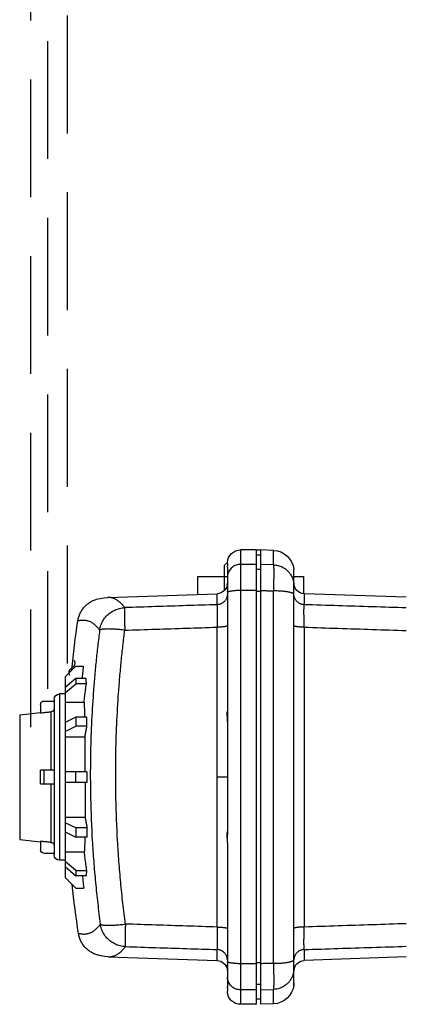
# Model space of a CAD drawing. Extents: x 110 to 262, y 79 to 198.
# Drawn here: x 130 to 133, y 164 to 172 of the extents above; entities that cross this region are included whole.
import ezdxf

# ---------------------------------------------------------------- set-up
doc = ezdxf.new("R2010")
doc.units = 0
doc.header["$MEASUREMENT"] = 0
doc.linetypes.add('DASHEDX2', pattern=[1.5, 1, -0.5])
doc.layers.get('0').update_dxf_attribs({"linetype": 'CONTINUOUS'})

# ---------------------------------------------------------------- blocks, each defined once
blk = doc.blocks.new('A$C26AB219A')
for p, q in [((1.562272905370641, 18.84039951964323), (1.541773361083138, 18.64435790134428)), ((1.562272905370641, 18.84039951964323), (2.744011331827188, 18.84039951964323)), ((2.744011331827188, 18.84039951964323), (2.764510875848039, 18.64435790134428)), ((1.465142135798914, 18.64399949788657), (1.545200851664106, 18.64399949788657)), ((2.088142120223928, 18.51399950113657), (2.088142120223928, 18.64399949788657)), ((2.218142116973922, 18.64399949788657), (2.088142120223928, 18.64399949788657)), ((2.218142116973922, 18.64399949788657), (2.218142116973922, 18.51399950113657)), ((2.761083385533723, 18.64399949788657), (2.841142101398916, 18.64399949788657)), ((1.433142136598917, 18.61199949868657), (1.433142136598917, 18.51399950113657)), ((2.088142120223928, 18.61199949868657), (2.218142116973922, 18.61199949868657)), ((2.873142100598912, 18.61199949868657), (2.873142100598912, 18.51399950113657)), ((1.365642138286418, 18.40899950376157), (1.365642138286418, 18.46399950238657)), ((1.365642138286418, 18.46399950238657), (2.940642098911411, 18.46399950238657)), ((1.415642137036428, 18.51399950113657), (2.890642100161415, 18.51399950113657)), ((2.088142120223928, 18.54087949246457), (1.53435748660187, 18.54087949246457)), ((2.771926750595981, 18.54087949246457), (2.218142116973922, 18.54087949246457)), ((2.940642098911411, 18.40899950376157), (2.940642098911411, 18.46399950238657)), ((1.203142142348916, 18.40899950376157), (1.103142144848931, 18.30899950626157)), ((1.203142142348916, 18.40899950376157), (3.103142094848934, 18.40899950376157)), ((1.218815467823759, 18.30899950626157), (1.305418006192021, 18.40899950376157)), ((1.35541800494201, 18.40899950376157), (1.268815466573756, 18.30899950626157)), ((1.443295213411773, 18.40899950376157), (1.443295213411773, 18.23145356633355)), ((1.584840862406459, 18.30899950626157), (1.634840861156455, 18.40899950376157)), ((1.721443399524716, 18.40899950376157), (1.67144340077472, 18.30899950626157)), ((1.772179329456328, 18.40899950376157), (1.772179329456328, 18.2233129502704)), ((2.103142119848933, 18.20440361554314), (2.103142119848933, 18.40899950376157)), ((2.203142117348918, 18.20419656274832), (2.203142117348918, 18.40899950376157)), ((2.534104907474841, 18.2217382164431), (2.534104907474841, 18.40899950376157)), ((2.634840836156457, 18.30899950626157), (2.58484083740646, 18.40899950376157)), ((2.671443375774722, 18.40899950376157), (2.721443374524718, 18.30899950626157)), ((2.862989023519404, 18.22852156694018), (2.862989023519404, 18.40899950376157)), ((3.037468770357421, 18.30899950626157), (2.950866232255812, 18.40899950376157)), ((3.00086623100583, 18.40899950376157), (3.087468769107417, 18.30899950626157)), ((3.00167023471905, 18.40807112005145), (3.00167023471905, 18.40899950376157)), ((3.203142092348912, 18.30899950626157), (3.103142094848934, 18.40899950376157)), ((1.103142144848931, 18.30899950626157), (1.103142144848931, 18.23854707575622)), ((1.218815467823759, 18.21188963482265), (1.218815467823759, 18.30899950626157)), ((1.218815467823759, 18.30899950626157), (1.268815466573756, 18.30899950626157)), ((1.268815466573756, 18.20878284130032), (1.268815466573756, 18.30899950626157)), ((1.584840862406459, 18.20369958729407), (1.584840862406459, 18.30899950626157)), ((1.584840862406459, 18.30899950626157), (1.67144340077472, 18.30899950626157)), ((1.67144340077472, 18.20375952809258), (1.67144340077472, 18.30899950626157)), ((2.203142117348918, 18.30899950626157), (2.103142119848933, 18.30899950626157)), ((2.634840836156457, 18.20176439454245), (2.634840836156457, 18.30899950626157)), ((2.634840836156457, 18.30899950626157), (2.721443374524718, 18.30899950626157)), ((2.721443374524718, 18.20134569588625), (2.721443374524718, 18.30899950626157)), ((3.037468770357421, 18.30899950626157), (3.037468770357421, 18.20512159472518)), ((3.037468770357421, 18.30899950626157), (3.087468769107417, 18.30899950626157)), ((3.087468769107417, 18.20802255331933), (3.087468769107417, 18.30899950626157)), ((3.203142092348912, 18.30899950626157), (3.203142092348912, 18.23421282733124)), ((0.4697534569502935, 18.11199244478675), (0.4612490302295882, 18.07798073763704)), ((3.845258166696027, 18.07180056445821), (3.836775687974736, 18.1057716446756)), ((0.4527394032423118, 18.00773584605983), (0.4165186644145109, 16.97050958985715)), ((0.4527394032423118, 18.00773584605983), (0.4527438059088809, 18.00786050525671)), ((0.4527483405754396, 18.0079917775201), (0.4527438059088809, 18.00786050525671)), ((0.455063306117566, 18.03921195567293), (0.4527639341750529, 18.00795328365439)), ((0.4612490302295882, 18.07798073763704), (0.455063306117566, 18.03921195567293)), ((3.851440943608125, 18.03300759956137), (3.845258166696027, 18.07180056445821)), ((3.85373553288408, 18.00178438567528), (3.851440943608125, 18.03300759956137)), ((3.853751957416996, 18.00180460380811), (3.85375674061688, 18.00166618941157)), ((3.85375674061688, 18.00166618941157), (3.853761210216781, 18.00153963661474)), ((3.853761210216781, 18.00153963661474), (3.88976557278334, 16.97050958985715)), ((0.253642166086415, 17.15299953516157), (0.253642166086415, 16.87399954213657)), ((0.4228913535885255, 17.15299953516157), (0.253642166086415, 17.15299953516157)), ((0.5205656954133246, 16.97050958985715), (0.4165186644145109, 16.97050958985715)), ((3.572689682043574, 16.97050958985715), (0.7335945548876026, 16.97050958985715)), ((2.153142118598922, 16.87399954213657), (2.153142118598922, 16.97050958985715)), ((3.88976557278334, 16.97050958985715), (3.785718541784505, 16.97050958985715)), ((0.1209145390046231, 16.87382491174094), (0.1500891686752439, 16.90299954141157)), ((0.1276393255031536, 16.87399954213657), (0.1568632973058897, 16.87399954213657)), ((0.1500891686752439, 16.90299954141157), (0.3868431899563873, 16.90299954141157)), ((0.1669871823861229, 16.87399954213657), (1.529861862980923, 16.87399954213657)), ((1.575116976516206, 16.87378976347514), (1.575116976516206, 16.87561098982962)), ((1.609019105268665, 16.87399954213657), (2.697265131662512, 16.87399954213657)), ((2.731167260414949, 16.87399954213657), (2.731167260414949, 16.87561113729628)), ((2.776422373950254, 16.87399954213657), (4.042744981758844, 16.87399954213657)), ((4.042744981758844, 16.87399954213657), (4.13929705454504, 16.87399954213657)), ((4.149420940958606, 16.87399954213657), (4.178644911694676, 16.87399954213657)), ((0.002148427040424394, 16.59899954901157), (0.002148427040424394, 16.74899954526157)), ((0.002148427040424394, 16.74899954526157), (4.304135809890752, 16.74899954526157)), ((0.1393801388096279, 16.59899954901157), (0.1393801388096279, 16.74899954526157)), ((0.38639825263418, 16.59899954901157), (0.38639825263418, 16.74899954526157)), ((3.919885984563663, 16.59899954901157), (3.919885984563663, 16.74899954526157)), ((4.166904098121549, 16.59899954901157), (4.166904098121549, 16.74899954526157)), ((4.304135809890752, 16.59899954901157), (4.304135809890752, 16.74899954526157)), ((4.304135550690759, 16.59899954901157), (0.002148686240417419, 16.59899954901157)), ((0.003642172336412841, 16.55899955001157), (0.003642172336412841, 16.59899954901157)), ((0.05214842579043477, 16.55899955001157), (0.05214842579043477, 16.59899954901157)), ((0.1890437853013793, 16.55899955001157), (0.1890437853013793, 16.59899954901157)), ((0.3948922134884896, 16.55899955001157), (0.3948922134884896, 16.59899954901157)), ((3.911392023442687, 16.55899955001157), (3.911392023442687, 16.59899954901157)), ((4.117240451629797, 16.55899955001157), (4.117240451629797, 16.59899954901157)), ((4.254135811140742, 16.55899955001157), (4.254135811140742, 16.59899954901157)), ((0.006408058933928373, 16.4370196535944), (0.002148427040424394, 16.55899955001157)), ((0.002148686507091213, 16.55899955001157), (4.304135550690759, 16.55899955001157)), ((0.143262665112573, 16.43702005732773), (0.139405804675647, 16.55899989081156)), ((4.166883126922073, 16.55899971187824), (4.163026280885155, 16.4370197239944)), ((4.299876178263901, 16.4370196535944), (4.304135809890752, 16.55899955001157)), ((0.1432530624461421, 16.4370196535944), (0.006408058933928373, 16.4370196535944)), ((3.916069062259083, 16.4370196535944), (0.3902151746720932, 16.4370196535944)), ((4.299876178263901, 16.4370196535944), (4.163031174751687, 16.4370196535944)), ((0.2413051250615084, 16.24399955788657), (0.2067567840585554, 16.24399955788657)), ((1.536955570536918, 16.24399955788657), (0.24580216174909, 16.24399955788657)), ((0.253642166086415, 16.24399955788657), (0.253642166086415, 16.15299956016157)), ((1.607248890646247, 16.24399955788657), (1.541842574948078, 16.24399955788657)), ((1.575142133048914, 16.24516606319074), (1.575142133048914, 16.24399955788657)), ((2.6953180797112, 16.24399955788657), (1.610966157219977, 16.24399955788657)), ((2.76444228464976, 16.24399955788657), (2.69903534628493, 16.24399955788657)), ((2.731142104148915, 16.24516524079077), (2.731142104148915, 16.24399955788657)), ((4.06048207544876, 16.24399955788657), (2.769328666394259, 16.24399955788657)), ((4.099527453139288, 16.24399955788657), (4.082575336229745, 16.24399955788657)), ((0.253642166086415, 16.15299956016157), (0.4158529606978121, 16.15299956016157)), ((0.450316813436217, 15.17963714742897), (0.4165186644145109, 16.14748950989932)), ((0.4165186644145109, 16.14748950989932), (0.5205656954133246, 16.14748950989932)), ((0.7335945548876026, 16.14748950989932), (3.572689682043574, 16.14748950989932)), ((3.785718541784505, 16.14748950989932), (3.88976557278334, 16.14748950989932)), ((3.855967423494945, 15.17963714742897), (3.88976557278334, 16.14748950989932))]:
    blk.add_line(p, q)
for centre, radius, start, end in [((1.465142135798914, 18.61199949868657), 0.0319999992, 90, 180), ((2.841142101398916, 18.61199949868657), 0.0319999992, 0, 90), ((1.415642137036428, 18.46399950238657), 0.04999999875, 90, 180), ((2.890642100161415, 18.46399950238657), 0.04999999875, 0, 90), ((1.165531506489174, 18.31915126814111), 0.053333332, 60.71925404710002, 150.7192540470999), ((2.132833707639975, 8.3967612351342), 9.99999975, 95.69437530319996, 98.38939918899996), ((1.07249324961515, 18.3713207993702), 0.053333332, 240.7192540471, 330.7192540471), ((2.132833707639975, 8.3967612351342), 9.99999975, 81.36801445379999, 84.0454640659), ((0.3165795839796459, 16.97399953963657), 0.0999999975, 281.0001105615001, 358.0003271643999), ((3.989704652951531, 16.97399953963657), 0.0999999975, 181.9996727846, 258.9998890007), ((0.127148423915429, 16.74899954526157), 0.124999996875, 93.32221943920001, 180), ((4.179135813015748, 16.74899954526157), 0.124999996875, 0, 86.67769338000002), ((0.2062862192703179, 16.44399955288657), 0.199999995, 182, 263.8594690528), ((4.099998017660859, 16.44399955288657), 0.199999995, 276.1405308339001, 358), ((0.3165795839796459, 16.14399956038657), 0.0999999975, 1.999672784500061, 89.99057483060004), ((3.989704652951531, 16.14399956038657), 0.0999999975, 90.00942516939996, 178.0003271645)]:
    blk.add_arc(centre, radius, start, end)
for points, start_tangent, end_tangent in [([(1.545200851664113, 18.64399949788657), (1.541586125087825, 18.60962581207925), (1.537971671311531, 18.57525247693858), (1.53435748660187, 18.54087949246457)], (-0.1045865513990323, -0.9945157883444876), (-0.1045662416967777, -0.9945179239699057)), ([(2.771926750595973, 18.54087949246457), (2.768312565619645, 18.57525247693858), (2.764698111843352, 18.60962581207925), (2.761083385533716, 18.64399949788657)], (-0.1045662416967777, 0.9945179239699057), (-0.1045865513990323, 0.9945157883444876)), ([(1.504363573485044, 18.51399950113657), (1.51297352180314, 18.51526993230481), (1.520802457074076, 18.51884053434888), (1.527347421710452, 18.52458622353857), (1.532027596526781, 18.53205695961847), (1.53435748660187, 18.54087949246457)], (0.9999999999999993, 3.63986088087727e-08), (0.1045703094518708, 0.9945174962669787)), ([(2.771926750595973, 18.54087949246457), (2.774249486537904, 18.53207335081806), (2.778921892021081, 18.52460378033813), (2.785466234790825, 18.51885060634863), (2.793301618594946, 18.51527255577141), (2.801920663446133, 18.51399950113657)], (0.1045703066858349, -0.9945174965578185), (0.9999999999999993, -3.639858451971231e-08)), ([(0.6727712468082032, 18.28959598754666), (0.6356077482706226, 18.28106238189334), (0.6000626459592482, 18.2669251267801), (0.5669622985200746, 18.24742764646754), (0.5371386144656825, 18.22297990761206), (0.5113152639112784, 18.19414938966616), (0.490210126038896, 18.16157894034708), (0.4743533901686376, 18.12613712416647), (0.4697553262835967, 18.11199196265343)], (-0.9889726047554313, -0.1480985720500288), (-0.2809290877328253, -0.9597285281086535)), ([(0.6737183054511817, 18.28947415048304), (0.6699437962122161, 18.2754662638999), (0.6673363170773925, 18.26136685705239), (0.6659812800446261, 18.24745118193361), (0.6658783027138426, 18.23371909427692), (0.6670270034851526, 18.22017044954897), (0.6694269994251343, 18.20680510321643), (0.673077908667203, 18.19362291127932), (0.677979348811327, 18.18062372893764), (0.6841309377241984, 18.16780741192471), (0.6916855002019915, 18.15493479464652)], (-0.2967300173167376, -0.9549614111696916), (0.5402571439938424, -0.8414999812023866)), ([(0.6727712446748697, 18.28959600247999), (0.6731253870660012, 18.28964889474534), (0.6734796134571397, 18.28970153394402), (0.6738339017149642, 18.28975391634271)], (0.9889712022251578, 0.1481079375635422), (0.9892904387838818, 0.1459603635607787)), ([(0.6738076873156089, 18.28976103207587), (0.6737183054511817, 18.28947415048304)], (-0.2981900979780786, -0.9545065036278296), (-0.2967295219479065, -0.9549615650928404)), ([(3.615748538833763, 18.14846476120827), (3.616020118026988, 18.14888702519772), (3.623422057575247, 18.16149802008244), (3.629573851821469, 18.17429728056246), (3.634475129832261, 18.18728492557111), (3.638125520674329, 18.20046107297503), (3.640524653681034, 18.21382584170758), (3.641672158185663, 18.22737935016874), (3.641567663254953, 18.24112171675851), (3.640210798222206, 18.25505306014357), (3.637601192154115, 18.26917349845722), (3.633825065581853, 18.2832047815731)], (0.5420311052005123, 0.8403584241233685), (-0.2963229963725048, 0.9550877874943332)), ([(3.633706556784809, 18.28348795969936), (3.63406089730929, 18.28343403543404), (3.634415175433766, 18.28337985436873), (3.634768017558279, 18.28332562743675)], (0.9886629189259518, -0.1501520320902007), (0.9883350152960133, -0.1522954284928784)), ([(3.633825065581853, 18.2832047815731), (3.633734165050789, 18.2834969655658)], (-0.2963229038762017, 0.9550878161919852), (-0.2978028566501749, 0.9546273925312406)), ([(3.836773912508129, 18.10577118547561), (3.832235976354902, 18.11976780512569), (3.816471090615686, 18.15512827010835), (3.795478383140512, 18.187648866362), (3.769783625116226, 18.21646045390838), (3.740100970924964, 18.24091967303023), (3.707151857882018, 18.26046066400837), (3.671766198499974, 18.27467585805299), (3.634769367158249, 18.28332541437009)], (-0.2804990660914006, 0.9598542982775313), (-0.9883217562478914, 0.1523814494191593)), ([(1.103142144848938, 18.23854707575622), (1.17025573837109, 18.24533755185312), (1.218811215290522, 18.2499624269375)], (0.9945715035024557, 0.1040553911186972), (0.9957250803976467, 0.09236646722214752)), ([(1.268815466573749, 18.20878284130032), (1.252155637923586, 18.20984536660709), (1.235488960206915, 18.21088096364787), (1.218815467823767, 18.21188963482265)], (-0.997917690345661, 0.06450025810166517), (-0.998226403113319, 0.05953190848146459)), ([(1.443295213411766, 18.23145356633355), (1.3850844543337, 18.22423931291391), (1.326924031254386, 18.21668230003617), (1.268815466573749, 18.20878284130032)], (-0.9927664697374354, -0.1200613866531194), (-0.9904838713196493, -0.1376288511019421)), ([(1.443295213411766, 18.23145356633355), (1.494939559053982, 18.22875479946769), (1.552079420558819, 18.22673659418481), (1.584839089073164, 18.22588507713943)], (0.9979876573353361, -0.06340848370942193), (0.99972866218769, -0.0232938189314625)), ([(1.671443400774727, 18.20375952809258), (1.642576448963062, 18.20381431075787), (1.613708873951403, 18.20381431075787), (1.584840862406459, 18.20369958729407)], (-0.9999931114673124, 0.003711740551723625), (-0.9999870152589753, -0.005096009561045561)), ([(1.772179329456328, 18.2233129502704), (1.738570038563218, 18.21690572536392), (1.704991363936024, 18.21038788259353), (1.671443400774727, 18.20375952809258)], (-0.9826210324184949, -0.1856230229492328), (-0.9807094850947498, -0.1954709846631742)), ([(1.772179329456328, 18.22329181267093), (1.851109383749737, 18.22286550681492), (1.933146481432139, 18.22252193935684), (2.017446502524642, 18.22226465722994), (2.103142119848933, 18.22209630950082)], (0.9999729369383898, -0.007356996045338548), (0.9999976884652034, -0.002150131216954262)), ([(2.103142119848933, 18.2044036230098), (2.136475622215578, 18.20444788887536), (2.169809083782248, 18.20437886861042), (2.203142117348925, 18.20419656274831)], (0.9999954261030893, 0.003024528541904186), (0.9999743528947611, -0.007161951738460564)), ([(2.203142117348925, 18.22191013697214), (2.288838255473188, 18.22172465271011), (2.373138424032355, 18.22163370871238), (2.45517532731477, 18.2216382460456), (2.534104907474848, 18.22173821377643)], (0.9999980252264858, -0.001987345749603144), (0.9999948012540867, 0.003224510009241566)), ([(2.534104907474848, 18.2217382164431), (2.567689263435234, 18.21519586834), (2.601267939662442, 18.20853792103978), (2.634840836156449, 18.20176439454245)], (0.9818673719933997, -0.1895691531203722), (0.9799158357209663, -0.1994115214908108)), ([(2.721443374524718, 18.20134569588625), (2.692575745646415, 18.20163981774556), (2.66370817063477, 18.20163981774556), (2.634840836156449, 18.20176439454245)], (-0.9999573155881243, 0.009239426486113542), (-0.9999999076326574, 0.000429807720760086)), ([(2.721444834524682, 18.22353648279815), (2.754207723038952, 18.22425287131357), (2.81134772587712, 18.22603556700233), (2.862989023519411, 18.22852156694018)], (0.9998162783299978, 0.0191679311964689), (0.9982390531883107, 0.05931941241874421)), ([(3.037468770357428, 18.20512159472518), (2.979361787543418, 18.21326420545495), (2.92120136393077, 18.22106430392661), (2.862989023519411, 18.22852156694018)], (-0.9899097209292699, 0.1416994862719516), (-0.992265259370199, 0.1241356316574401)), ([(3.087468769107424, 18.20802255331933), (3.070795305257597, 18.20708249627616), (3.054128627540926, 18.20611551070034), (3.037468770357428, 18.20512159472518)], (-0.9984622497698407, -0.05543587091900398), (-0.9981738104075496, -0.06040731922932401)), ([(3.087473213640642, 18.24611018810047), (3.136030451893369, 18.24128299728782), (3.203142092348919, 18.23421283026457)], (0.9953357915190013, -0.09647104291570198), (0.9941335080538342, -0.1081599193998288)), ([(0.6916855002019915, 18.15493479464652), (0.6917964772659033, 18.1547621397175)], (0.5402569181637243, -0.8415001261890784), (0.5411510701356652, -0.8409253946046725)), ([(0.6917964772659033, 18.1547621397175), (0.7100827738754063, 18.1304542075252), (0.7212311349300293, 18.11836790702736), (0.7336277335534405, 18.10646374972496), (0.7472721873456791, 18.09474159081802), (0.7545622402300793, 18.08894871576284), (0.7621765464397257, 18.08319211164009)], (0.5411514055471927, -0.8409251787610463), (0.8046469960946874, -0.593753494032495)), ([(0.7621866987061381, 18.08319782577328), (0.9096758374189093, 18.10127526772134), (1.057766161183331, 18.11732559158676), (1.206376092668073, 18.13133264243658), (1.355426546541828, 18.14328058853788), (1.654532678797487, 18.16093584116316), (1.954451875032852, 18.17016469719911), (2.35457351569648, 18.16922633828923), (2.753864977180847, 18.15328114855453), (2.952839748206479, 18.13974305155965), (3.151175403514763, 18.1225277178567), (3.348728086309286, 18.10165997171173), (3.545349854193724, 18.0771651843241)], (0.9916951360821838, 0.1286108746216232), (0.991127576292385, -0.1329139853919912)), ([(3.545361586726763, 18.07715728459096), (3.552979669469657, 18.0828865095144), (3.560271215420677, 18.0886518907036), (3.573918320412851, 18.10032333387848), (3.586317134236218, 18.112182450382), (3.597467285424123, 18.12422935888082), (3.615631467636682, 18.14828347881281)], (0.8061802291208664, 0.591670041640294), (0.5429735893464916, 0.8397497730110961)), ([(3.615631467636682, 18.14828347881281), (3.615748538833763, 18.14846476120827)], (0.5429738000155324, 0.839749636794618), (0.5420309990935743, 0.840358492562324)), ([(0.548475068848937, 17.84532245278683), (0.5410400853014821, 17.85102094144437), (0.5338779353471992, 17.85678488103361), (0.5204601351492997, 17.86844350180881), (0.5082514194545311, 17.88027654817964), (0.4972522890628355, 17.89228414414612), (0.4874632450409067, 17.9044664131749), (0.4788847889886867, 17.91682347979931), (0.471517421706217, 17.929355467486), (0.4653616442601063, 17.94206250023499), (0.4604179579837009, 17.95494470177961), (0.4566868639436237, 17.9680021963865), (0.454168863206597, 17.98123510752235), (0.4528644568392011, 17.9946435594538), (0.4527563179085732, 18.00773526072651)], (-0.8005835665280331, 0.5992211219618802), (0.03458985619831566, 0.9994015918779497)), ([(0.7621936848392963, 18.08320570177308), (0.7379662769116422, 18.07834121522803), (0.7143478033687742, 18.07110972847548), (0.6915370431390429, 18.06159075164679), (0.6697623455500903, 18.04986821033985), (0.6492383284631913, 18.03603493601902), (0.6301616350734278, 18.02024520121376), (0.6127144101762738, 18.00266346805331), (0.5970787988338273, 17.9834541984002), (0.5834235714418767, 17.96279150451677), (0.5718639967975534, 17.94088809893102), (0.5625019695649272, 17.9179663440374), (0.5554393838748339, 17.89424860196367), (0.5507607690584635, 17.86993897403809), (0.5493287421609168, 17.85764549887876), (0.5485061957814779, 17.84534507225293)], (-0.98904402930431, -0.1476208254193676), (-0.04222467291405683, -0.9991081407922273)), ([(0.7621740005731183, 17.84534507118627), (0.7592628593125639, 17.87060781402136), (0.7567547761752778, 17.89543337233406), (0.7546653767608333, 17.91968245946116), (0.7530171018687142, 17.94306895914317), (0.7518252061651864, 17.96535223725276), (0.7511049432498496, 17.98629165912926), (0.7508681280557781, 18.00565767357845), (0.7511128131163289, 18.02326506353827), (0.7514140352421279, 18.03135485800269), (0.7518336122982916, 18.03893969647973), (0.7523708709515304, 18.04599781203662), (0.7530251384018598, 18.05250743854054), (0.7537947221159342, 18.05844439279211), (0.7546774868938613, 18.06380169185818), (0.7556704562023739, 18.06856906400566), (0.7567706540415244, 18.07273623750148), (0.7579751041447693, 18.07629293981257), (0.7586154937287617, 18.07783915444058), (0.7592808305121324, 18.0792288994725), (0.7599707422282123, 18.0804608906417), (0.7606848566103466, 18.08153384448155), (0.7614228021919089, 18.08244647619206), (0.7621842067062019, 18.08319750257329), (0.7621936693726283, 18.08320571937308)], (-0.1211912985874591, 0.9926291700059421), (0.7555736174533179, 0.6550637439276481)), ([(3.545344532593852, 18.07717288859057), (3.545353939526954, 18.07716463632411), (3.54611045870805, 18.07641084540962), (3.546842841623068, 18.0754956838325), (3.547550722672035, 18.07442043559271), (3.548233736788298, 18.07318638389023), (3.54889151863852, 18.07179481272502), (3.549523703156048, 18.07024700529705), (3.550709818859723, 18.06668781631936), (3.55178916203274, 18.06251908575691), (3.552758810808506, 18.05775108214278), (3.553615843587075, 18.05239407374338), (3.554357338235214, 18.04645832935844), (3.554981196619615, 18.03995082605446), (3.555485839006998, 18.0328957192975), (3.555870691530707, 18.02531474508702), (3.556135179524112, 18.01722963888915), (3.556300764586616, 17.99963397346238), (3.555978000061366, 17.98028260834616), (3.555165770748339, 17.95936048486922), (3.55387688038055, 17.93709676809247), (3.552127612957612, 17.9137316798766), (3.549934251679112, 17.88950544074892), (3.547320453077809, 17.8647037027023), (3.544302408886587, 17.83946540413326)], (0.7522531945564377, -0.6588741391795815), (-0.1254342390020686, -0.9921019361365907)), ([(3.757965904611659, 17.83946540519992), (3.75714905023208, 17.85170878409384), (3.755724722267679, 17.86397143685394), (3.7510706978507, 17.88822157331436), (3.744048952159581, 17.91187200685642), (3.734741168392269, 17.93473343668489), (3.723248022812932, 17.95658543747193), (3.709670190352391, 17.97720758335637), (3.694121575807763, 17.99638895647684), (3.67676899704157, 18.01395666857097), (3.657792500715992, 18.02974733830954), (3.63737213349318, 18.04359758489662), (3.615702860168234, 18.05535377180271), (3.592996501002567, 18.06492355156347), (3.569478972257166, 18.07222295244765), (3.545344517127198, 18.07717287099057)], (-0.04218655539527556, 0.9991097510003), (-0.9884005153300268, 0.1518697510873624)), ([(3.853744096883865, 18.00153904434808), (3.853636056086565, 17.98843632867565), (3.852331360652535, 17.9750239207443), (3.849812745248833, 17.96179226400842), (3.846080700275458, 17.94874125926803), (3.84113571613242, 17.93587080598979), (3.834978282953024, 17.92318080497371), (3.827608891137253, 17.91067115595312), (3.819028030818437, 17.89834175946135), (3.809236192663228, 17.88619251576508), (3.798233866538304, 17.87422332459764), (3.786021542843606, 17.86243408675904), (3.772599712245814, 17.85082470224928), (3.765435384691592, 17.84508742345937), (3.758000351544133, 17.83941851026776)], (0.03458784280763186, -0.9994016615605131), (-0.8021157850522527, -0.5971685418456069)), ([(3.5443131984863, 17.83954819773119), (3.347754906066946, 17.8633664566024), (3.150272393137321, 17.88365732702846), (2.95200882022727, 17.90039677380997), (2.753107666799799, 17.91356072041421), (2.353966536511642, 17.92906580855992), (1.953996837710896, 17.92997997973706), (1.654190828672704, 17.92100846849468), (1.355195762280921, 17.90384406865713), (1.206199631339153, 17.89222792468086), (1.057642993986398, 17.87860962608799), (0.9096047702206889, 17.86300452807811), (0.7621635571067102, 17.84542794611753)], (-0.9915995571906884, 0.1293457311983317), (-0.9921385360918666, -0.1251444173804334)), ([(0.52057048714655, 16.97050914825716), (0.5298834122470666, 17.26210569803392), (0.5391968650808892, 17.55371752727695), (0.548510233914719, 17.84534474185294)], (0.0319132908079398, 0.9994906412117164), (0.03193005158380204, 0.9994901059069349)), ([(0.548510233914719, 17.84534474185294), (0.5549502641537103, 17.84625523089684), (0.5666589011943373, 17.84695589514599), (0.5833820130429288, 17.84743164660076), (0.6047556399752594, 17.84767212766142), (0.6303145548029434, 17.84767210232809), (0.659502405273237, 17.84743157406744), (0.6916838106020506, 17.84695578127933), (0.7261582620068552, 17.84625508503018), (0.7621753213730997, 17.84534474478627)], (0.9657147470869643, 0.2596055223965021), (0.9996190405107549, -0.02760025087490672)), ([(0.7621753213730997, 17.84534474478627), (0.752647776811294, 17.55370096087737), (0.7431213095827829, 17.26208913163433), (0.7335958975542454, 16.97050957412382)], (-0.032655406103719, -0.9994666700056591), (-0.03264604186906904, -0.9994669759178054)), ([(3.544299640086656, 17.8394651862666), (3.580318456252833, 17.84037552704384), (3.614792203924331, 17.84107615955966), (3.646972623119844, 17.8415518896811), (3.676159239723496, 17.84179235980842), (3.701716772951237, 17.84179233474175), (3.723088970550243, 17.84155181741443), (3.739810709598864, 17.84107604622633), (3.751518157572853, 17.84037538144384), (3.757956658478555, 17.83946508093327)], (0.9996190685374183, 0.02759923579348279), (0.9657212946349575, -0.2595811647415539)), ([(3.572689003910249, 16.9705091543905), (3.563227640680118, 17.26012983781665), (3.553765229716667, 17.54978177830868), (3.544299640086656, 17.8394651862666)], (-0.03264601603493955, 0.999466976761637), (-0.03265532185760899, 0.9994666727582145)), ([(3.757956658478555, 17.83946508093327), (3.767208037180616, 17.54979779697495), (3.776458886282661, 17.26014585728291), (3.785709192984747, 16.97050957759049)], (0.03192993508629022, -0.9994901096285972), (0.03191329155049324, -0.9994906411880069)), ([(0.4211469557654723, 16.8739995418699), (0.4320347592266174, 16.87459762318828), (0.4427998834908138, 16.87639147807678), (0.45329832482836, 16.87936751826904), (0.4634120211088302, 16.88347925976625), (0.4730207102019577, 16.88867103936978), (0.4820041313107239, 16.89488719281438), (0.4902481628379363, 16.90206416836829), (0.4976632429192236, 16.91010686150055), (0.5041659507566649, 16.91891227914709), (0.5096728644856583, 16.92837742851045), (0.5141079257081103, 16.93839516879335), (0.5174245269585427, 16.94884176693218), (0.5195859469044919, 16.95958916719683), (0.5205656954133318, 16.97050959172382)], (0.9999999999258429, -1.217844485472687e-05), (0.0347170054088927, 0.9993971830735962)), ([(0.5205704548798664, 16.97050884105717), (0.5212324751299988, 16.97044618479207), (0.5220369399098885, 16.97038492586027), (0.5229788537530098, 16.97032561572842), (0.5240579894593722, 16.97026830239652), (0.5266270165951212, 16.97015985786589), (0.5297422029172552, 16.9700599770684), (0.5354283009084284, 16.96992690480505), (0.5422925172701625, 16.96981437200787), (0.5502882045369475, 16.96972278454349), (0.5593687149765785, 16.96965254881191), (0.5660050881440171, 16.96961779441278), (0.5731073868997996, 16.96959286908007), (0.5971080961664441, 16.96957776908045), (0.624583367479552, 16.96965150721194), (0.6343867147011437, 16.96969563574417), (0.6444879315152647, 16.96974941867616), (0.665541392588942, 16.96988551627275), (0.6875766395047336, 16.97005883226842), (0.7103717170681918, 16.97026789306319), (0.7335958996875789, 16.97050935892383)], (0.9944910169854552, -0.104821835202573), (0.9999397334306663, 0.01097859310695454)), ([(0.7193873160427771, 16.8739995458699), (0.7197781277663537, 16.87403716453563), (0.7201675586899583, 16.87414957173282), (0.7209443856038504, 16.87459852478827), (0.7213311874608692, 16.87493496291318), (0.7217165194512276, 16.87534597063624), (0.722481586098759, 16.87639147807678), (0.7232375140798766, 16.87773405644321), (0.7239818449945901, 16.87936751826904), (0.7247124305763251, 16.8812849054211), (0.7254271225584787, 16.88347925976625), (0.7261237729410581, 16.8859436239713), (0.7268002331907937, 16.88867103936978), (0.7280839912920456, 16.89488719281438), (0.7292620880625904, 16.90206416836829), (0.7303217253694427, 16.91010686150055), (0.7312509818795334, 16.91891227914709), (0.732037936526531, 16.92837742851045), (0.7326717202440207, 16.93839516879335), (0.7331456724988428, 16.94884176693218), (0.7334545458244364, 16.95958916719683), (0.7335945548876097, 16.97050959172382)], (0.9999941646698451, -0.003416229831093556), (0.005106640843116583, 0.9999869610246424)), ([(3.572689006310249, 16.97050935359049), (3.595855887597743, 16.97026830719652), (3.618543744897217, 16.9700599834684), (3.651140628348962, 16.9698143789412), (3.681425107325175, 16.96965255441191), (3.690898227355014, 16.96961779894612), (3.700034987393273, 16.96959287308007), (3.725268315829105, 16.96957776988045), (3.746725065426013, 16.96965150561194), (3.752926609537646, 16.96969563361083), (3.758638012861532, 16.96974941574283), (3.763860484997629, 16.96981274934124), (3.768583015012901, 16.96988551333942), (3.772791537574356, 16.9699675818707), (3.776471987349019, 16.97005882986842), (3.779611655270521, 16.97015907306592), (3.782203256805722, 16.97026789226319), (3.783291680511844, 16.97032536826176), (3.784240864488133, 16.97038480906027), (3.78505006793457, 16.9704461549254), (3.785709319651396, 16.97050837385719)], (0.9999396878164736, -0.01098274690108481), (0.9945170393735789, 0.1045746546521268)), ([(3.572689682043581, 16.97050959172382), (3.57282969110674, 16.95958916826349), (3.573138564432348, 16.94884176693218), (3.573612516953823, 16.93839516879335), (3.574246300404646, 16.92837742851045), (3.575033255051643, 16.91891227914709), (3.575962511561748, 16.91010686150055), (3.577022148868586, 16.90206416836829), (3.578200245905798, 16.89488719281438), (3.579484003740383, 16.88867103936978), (3.580160463990119, 16.8859436239713), (3.580857114372712, 16.88347925976625), (3.581571806354852, 16.8812849054211), (3.582302391936587, 16.87936751826904), (3.583046722851314, 16.87773405644321), (3.583802650832418, 16.87639147807678), (3.58456829827994, 16.87534529356959), (3.584953924403628, 16.87493411624654), (3.585341021993948, 16.87459762132162), (3.586118441974513, 16.8741488935995), (3.58650816916478, 16.87403676906897), (3.586896920888385, 16.87399953786991)], (0.005106641199358309, -0.999986961022823), (0.9999943689593294, 0.003355897738724281)), ([(3.885137281965704, 16.87399954213657), (3.87424128783811, 16.87459852665493), (3.86348435370703, 16.87639147807678), (3.852985912102831, 16.87936751826904), (3.842872216088999, 16.88347925976625), (3.833263526729205, 16.88867103936978), (3.824280105620467, 16.89488719281438), (3.816036074359907, 16.90206416836829), (3.808620994011953, 16.91010686150055), (3.802118286441193, 16.91891227914709), (3.796611372712199, 16.92837742851045), (3.792176311489747, 16.93839516879335), (3.788859709972648, 16.94884176693218), (3.786698290026685, 16.95958916826349), (3.785718541517831, 16.97050959172382)], (-0.9999999999263718, -1.213492605872131e-05), (-0.03471700639709395, 0.9993971830392681)), ([(0.1276392711031704, 16.87399954213657), (0.1219344744457729, 16.87387498667302), (0.119901627296592, 16.87377493360885)], (-1, 0), (0.7922077740511181, 0.6102514586078208)), ([(0.139380138809635, 16.74899954526157), (0.141266394762475, 16.77070556685225), (0.1468678498224492, 16.79175206205943), (0.1560143063937929, 16.81149954369907), (0.1684278540834399, 16.82934799445286), (0.1837313134341869, 16.84475509806768), (0.2014596969909874, 16.85725271802191), (0.2210743365006138, 16.86646111992503), (0.241979250911335, 16.87210051125071), (0.2635392551723257, 16.87399954213657)], (0, 1), (1, 0)), ([(0.1669869727861411, 16.87399954213657), (0.160219985488645, 16.87387495893968), (0.1569422042372466, 16.87374223307634)], (-1, 0), (0.5279348401307603, 0.849284878339482)), ([(0.3347718077915047, 16.87556313276415), (0.3314005188091258, 16.87504352317714), (0.3253857810928267, 16.87434289786132), (0.317217752763689, 16.87399954213657)], (0.4885177915234226, -0.872553933785802), (-0.9999999750836003, -0.0002232326116313869)), ([(0.3718486356645982, 16.87562048796271), (0.3715397764723107, 16.87546138743336), (0.37031363356963, 16.87516218824084), (0.3682050757556894, 16.87478413225029), (0.3652772990288682, 16.87440546985976), (0.361617975387027, 16.87411467040036), (0.3573309144275285, 16.87399954213657)], (-0.6112415724625739, -0.7914440852602791), (-0.9999999458462361, -0.0003291010867100987)), ([(0.3600007116941342, 16.87440208452651), (0.364039433993149, 16.87478089065037), (0.3673103424447035, 16.87515997117423), (0.3697291146509158, 16.87546010610006), (0.3712470684796259, 16.87562422556262), (0.3718514423311987, 16.87562465756261), (0.3718486356645982, 16.87562048796271)], (0.9968297732713198, 0.07956383047496611), (-0.6112415714367173, -0.7914440860525602)), ([(0.3863982526341871, 16.74899954526157), (0.3867208584927866, 16.77070556685225), (0.3876788739355206, 16.79175206205943), (0.3892431901630644, 16.81149954369907), (0.3913662759766581, 16.82934799445286), (0.3939836228445515, 16.84475509806768), (0.3970157035687478, 16.85725271802191), (0.4003703904182245, 16.86646111992503), (0.4039457527288377, 16.87210051125071), (0.4076331547699752, 16.87399954213657)], (0, 1), (1, 0)), ([(1.575116976516206, 16.87561098982962), (1.556234533521611, 16.87514721490788), (1.537970951578195, 16.87441222372625), (1.529858867247675, 16.87413416719987)], (-0.9999453005006061, -0.01045925459832054), (-0.9996249181713118, -0.02738654726317585)), ([(1.529862330714259, 16.87399954213657), (1.544417121017041, 16.87391670213864), (1.559609936370556, 16.87381589414116), (1.575116976516206, 16.87399954213657)], (1, 0), (0.9999945508186551, 0.00330126233375926)), ([(1.575116976516206, 16.87561098982962), (1.593146460065476, 16.87552336529848), (1.609051871667837, 16.87502679171089)], (0.9999453004705109, 0.0104592574755425), (0.9991946140237413, -0.04012634179621304)), ([(1.575117437849535, 16.87378976347515), (1.586553641830314, 16.87385099014028), (1.597912493812991, 16.87394762853787), (1.6090217604686, 16.87399954213657)], (0.9999945499907819, 0.003301513097596916), (1, 0)), ([(1.609051871667837, 16.87502679171089), (1.610136821507389, 16.87498273437866)], (0.999194612395861, -0.04012638233238859), (0.9991586595566244, -0.04101186453954007)), ([(1.610136821507389, 16.87498273437866), (1.625673715785645, 16.87432453572845), (1.639500310106634, 16.87399954213657)], (0.9991586568587684, -0.04101193026647342), (0.9999999805425283, -0.000197268708058769)), ([(2.697230888196707, 16.87502326797765), (2.681325486194332, 16.87435198906109), (2.66678392709121, 16.87399954213657)], (-0.9991909553117206, -0.04021734480608274), (-0.9999999805425404, -0.0001972686468285021)), ([(2.731167260414956, 16.87561113729628), (2.713954744311927, 16.87553917916475), (2.697230888196707, 16.87502326797765)], (-0.9999453002770899, 0.01045927596732176), (-0.9991909552382061, -0.04021734663253137)), ([(2.731167260414956, 16.87399954213657), (2.719683978302037, 16.87385189840693), (2.708327733785943, 16.87394712640455), (2.697262476462576, 16.87399954213657)], (-0.9999945511935079, 0.003301148784107347), (-1, 0)), ([(2.731167260414956, 16.87561113729628), (2.750876439388882, 16.87511935730857), (2.769080254133804, 16.87438303412699), (2.776424789683524, 16.87413457119986)], (0.9999453002809585, -0.01045927559745934), (0.9996232969589528, -0.02744565861686196)), ([(2.776421906216932, 16.87399954213657), (2.762002746844068, 16.87391500613868), (2.746743699492221, 16.87379878160826), (2.731167260414956, 16.87379997494156)], (-1, 0), (-0.9999945512082742, 0.003301144311058963)), ([(3.91988598456367, 16.74899954526157), (3.919563378438404, 16.77070556685225), (3.918605363262337, 16.79175206205943), (3.917041047034793, 16.81149954369907), (3.914917960954533, 16.82934799445286), (3.912300614353292, 16.84475509806768), (3.909268533362429, 16.85725271802191), (3.905913846512952, 16.86646111992503), (3.902338484202339, 16.87210051125071), (3.898651082161187, 16.87399954213657)], (0, 1), (-1, 0)), ([(3.946284401503696, 16.87440200932651), (3.942233118404992, 16.87478213518368), (3.93896562648667, 16.87516113170753), (3.936555415880257, 16.87546011063339), (3.935035791118246, 16.87562430369595), (3.934432715666652, 16.87562450849595), (3.934435507133266, 16.87562036796272)], (-0.9968314857777774, 0.07954237211743793), (0.6115642036593357, -0.7911948083768765)), ([(3.934435507133266, 16.87562036796272), (3.934743391925558, 16.87546182636668), (3.935973736694784, 16.87516148024086), (3.938099547041652, 16.87478115491703), (3.941043532034705, 16.87440165199319), (3.944703229809896, 16.87411265813375), (3.948953322770315, 16.87399954213657)], (0.611564209353414, -0.7911948039755655), (0.9999999458468272, -0.00032909929017806)), ([(3.971501347006601, 16.87555029863114), (3.974659663727643, 16.87507306450973), (3.980520391314464, 16.87437478372719)], (-0.5922448010236049, -0.8057580875551362), (0.9961989691113207, -0.08710691098610894)), ([(4.166904098121542, 16.74899954526157), (4.165017842168687, 16.77070556685225), (4.159416387375408, 16.79175206205943), (4.150269930804065, 16.81149954369907), (4.137856382847737, 16.82934799445286), (4.122552923496976, 16.84475509806768), (4.104824539940203, 16.85725271802191), (4.08520990069723, 16.86646111992503), (4.064304986286508, 16.87210051125071), (4.042744981758851, 16.87399954213657)], (0, 1), (-1, 0)), ([(4.14933289349414, 16.87374273974299), (4.146088921308582, 16.87387438080637), (4.139297264411717, 16.87399954213657)], (0.4859608146246651, -0.8739805985542998), (-1, 0)), ([(4.186381704567928, 16.87377496240885), (4.18436808728493, 16.8738744629397), (4.178644965828006, 16.87399954213657)], (0.2521942219248067, -0.967676637326613), (-1, 0)), ([(0.386260406237632, 16.55899970387823), (0.3875789104713405, 16.51834029796138), (0.3888974331050363, 16.47768033231122), (0.3902159773387481, 16.4370197063944)], (0.03241016136929716, -0.9994746527251285), (0.03241154880379882, -0.9994746077335528)), ([(3.916067427592459, 16.43702003146106), (3.917385966492837, 16.47768050457788), (3.918704488859866, 16.51834047022805), (3.920022958693558, 16.55899988867823)], (0.03241149908076182, 0.9994746093459992), (0.03241011157386598, 0.9994746543398536)), ([(0.1432530624461421, 16.4370196535944), (0.1452069783973045, 16.41517809440711), (0.1495221166894183, 16.39368277867782), (0.156151199723702, 16.37279231626675), (0.1650104171022164, 16.35275759516762), (0.1759976520275259, 16.33382211937434), (0.1889741207697782, 16.31620738594804), (0.1961616643234336, 16.30796270695416), (0.2037885217327542, 16.30012867648335), (0.2290680211007796, 16.2793198015369), (0.2573837758595445, 16.26294757181287), (0.277581751354596, 16.25473422348487), (0.2985520593636792, 16.2487957743), (0.3200397526931411, 16.24520414798979), (0.3417901422827256, 16.24399955788657)], (0.03467135315662227, -0.9993987678951225), (0.9999999998940423, 1.455732315696481e-05)), ([(0.1432624088459065, 16.4370183210611), (0.1441267042909757, 16.43690251519733), (0.1451566119985515, 16.4367889125335), (0.1463418530356009, 16.43667897680292), (0.1476814964687847, 16.43657278933891), (0.1508202689236313, 16.43637198854393), (0.1545654834966754, 16.43618716561522), (0.1589091612547477, 16.43601890028609), (0.163841188331439, 16.43586746935654), (0.175427698708468, 16.4356159176295), (0.1820608862759414, 16.43551619949866), (0.1892398319631425, 16.43543412136737), (0.2051924062309993, 16.43532369177013), (0.2139422254789096, 16.4352957336375), (0.223180127381319, 16.43528616643774), (0.2535682743549543, 16.4353679200357), (0.2874423873747602, 16.43561233416292), (0.2993961110759003, 16.43572926482666), (0.3116634985025613, 16.4358638568233), (0.3501467607404791, 16.43637093147729), (0.37006095010927, 16.43667871253626), (0.3902159770720672, 16.4370197167944)], (0.9892747765450047, -0.1460664796995908), (0.9998444067464706, 0.01763979302028197)), ([(0.4241108463580403, 16.24399955655324), (0.4231812765146046, 16.24407501148468), (0.4222518450711661, 16.24430122107903), (0.4213238221610354, 16.24467767626961), (0.4203978965841983, 16.24520386692313), (0.4194747563405983, 16.24587928237291), (0.4185550896969445, 16.24670341248564), (0.4167289313425968, 16.2487957743), (0.4149250516543574, 16.251475657433), (0.4131487300987615, 16.25473422348487), (0.4114053733423404, 16.25856151432253), (0.4097003872516396, 16.26294757181287), (0.4084500246162364, 16.26659720612163), (0.4072262299801466, 16.27054769162287), (0.4048661188391449, 16.2793198015369), (0.4026356002282583, 16.28920107275653), (0.4005502216137202, 16.30012867648335), (0.399248109912925, 16.30796270695416), (0.3980210011436256, 16.31620738594804), (0.3958055654656718, 16.33382211937434), (0.3939297460459059, 16.35275759516762), (0.3924172370170496, 16.37279231626675), (0.3912854725120027, 16.39368277867782), (0.3905487610637621, 16.41517809440711), (0.3903311704025398, 16.42607188960143), (0.3902151746721003, 16.4370196535944)], (-0.9999974382138053, -0.002263529506506191), (-0.005935410186437991, 0.9999823852978205)), ([(3.916069062259076, 16.4370196535944), (3.915953067061984, 16.42607191360143), (3.915735476134095, 16.41517811014044), (3.914998764419174, 16.39368277867782), (3.913866999914127, 16.37279231626675), (3.912354490885271, 16.35275759516762), (3.910478671465505, 16.33382211937434), (3.908263236054218, 16.31620738594804), (3.907036127018252, 16.30796270695416), (3.905734015317456, 16.30012867648335), (3.903648636702918, 16.28920107275653), (3.901418118358684, 16.2793198015369), (3.89905800695103, 16.27054769162287), (3.897834212314955, 16.26659720612163), (3.896583849946218, 16.26294757181287), (3.894878863855503, 16.25856151432253), (3.893135506832429, 16.25473422348487), (3.891359185276833, 16.251475657433), (3.88955530558858, 16.2487957743), (3.887729349634249, 16.24670361061897), (3.886809785657228, 16.24587953063957), (3.885886748346955, 16.24520413198979), (3.884960925970127, 16.24467792533628), (3.88403300679331, 16.24430142054569), (3.883103678549894, 16.24407512801801), (3.882173390573136, 16.2439995584199)], (-0.005935408842180016, -0.9999823853057994), (-0.9999974241786483, 0.002269721583956373)), ([(3.916067422792459, 16.43701976372773), (3.942799997857485, 16.43657362267222), (3.968914474537947, 16.43618898508183), (3.994183632039558, 16.4358689461565), (4.018378609034677, 16.43561662856281), (4.041286083128647, 16.43543476483402), (4.062754887391939, 16.43532452163678), (4.082624060228547, 16.43528685523772), (4.1089319814375, 16.43536841150235), (4.120371264884859, 16.43547050509979), (4.130590804629371, 16.43561276109624), (4.136700497543309, 16.43572967815998), (4.139542180938911, 16.43579475175836), (4.142241598738103, 16.43586424162329), (4.149477834823863, 16.43609886908409), (4.152600826212456, 16.43623042294746), (4.155385954942822, 16.43637110827728), (4.157827387948451, 16.43652065360688), (4.159919291896152, 16.43667878746959), (4.161655832652734, 16.43684523839876), (4.162389019301081, 16.43693149786327), (4.163026385151802, 16.43701902212775)], (0.9998445893611301, -0.01762943916502455), (0.989139896842124, 0.1469770882660026)), ([(3.964494094648465, 16.24399955788657), (3.986242211704756, 16.24520389572313), (4.007732177567497, 16.2487957743), (4.028702485576567, 16.25473422348487), (4.048900461338285, 16.26294757181287), (4.077216216097078, 16.2793198015369), (4.102495715198422, 16.30012867648335), (4.110122572607743, 16.30796270695416), (4.117310116161384, 16.31620738594804), (4.130286584903637, 16.33382211937434), (4.141273820095627, 16.35275759516762), (4.150133037474141, 16.37279231626675), (4.156762120241758, 16.39368277867782), (4.161077260933887, 16.41517811014044), (4.163031174751687, 16.4370196535944)], (0.9999999998939028, -1.456690565587999e-05), (0.0346713536698215, 0.9993987678773184)), ([(0.2067567555252268, 16.24399955788657), (0.1994148311754387, 16.2441330845499), (0.1933224425277515, 16.24444610027541), (0.1887447413088736, 16.2448011165332), (0.1858929947134911, 16.24507281012641), (0.1848999974049761, 16.24517356292389)], (-1, 0), (0.6066359436127389, -0.7949797682438728)), ([(0.2458022945490868, 16.24399955788657), (0.2381836824728722, 16.24413309388324), (0.2317336458341188, 16.24444612000874), (0.2267323704925062, 16.2448011373332), (0.2234100023088885, 16.24507282185974), (0.221879155147171, 16.24519296905673)], (-1, 0), (0.6262995781707451, -0.7795824769600371)), ([(0.4554569685077112, 16.23786089937337), (0.45329832482836, 16.23863158175411), (0.4427998834908138, 16.2416076216797), (0.4320397437598089, 16.24340092696821), (0.4241244242243525, 16.24395498135435)], (-0.9378473611683946, 0.3470480185067751), (-0.9995515600959751, 0.02994459399795475)), ([(0.5205656954133318, 16.14748950829932), (0.5195859589044787, 16.15840985042631), (0.5174245269585427, 16.16915733309096), (0.5141079257081103, 16.1796039312298), (0.5096728644856583, 16.18962167151269), (0.5041659507566649, 16.19908682087605), (0.4976632429192236, 16.20789223852259), (0.4902481628379363, 16.21593493138819), (0.4820041313107239, 16.22311190694209), (0.4730207102019577, 16.22932806038669), (0.4634120211088302, 16.23451983999023), (0.4554569685077112, 16.23786089937337)], (-0.03471700467984663, 0.9993971830989217), (-0.937847360627066, 0.3470480199696376)), ([(0.7335945548876097, 16.14748950803266), (0.7334545476911032, 16.15840985042631), (0.7331456724988428, 16.16915733309096), (0.7326717202440207, 16.1796039312298), (0.732037936526531, 16.18962167151269), (0.7312509818795334, 16.19908682087605), (0.7303217253694427, 16.20789223852259), (0.7292620880625904, 16.21593493138819), (0.7280839912920456, 16.22311190694209), (0.7268002331907937, 16.22932806038669), (0.7261237729410581, 16.23205547605184), (0.7254271225584787, 16.23451983999023), (0.7247124305763251, 16.23671419460204), (0.7239818449945901, 16.23863158175411), (0.7232375140798766, 16.24026504331327), (0.722481586098759, 16.2416076216797), (0.7217165799845517, 16.24265305872024), (0.7213312786608626, 16.24306404884329), (0.7209445072038605, 16.24340048110155), (0.7201677424232784, 16.24384945762366), (0.7197783421663431, 16.24396189388751), (0.7193873253761254, 16.24399955335324)], (-0.005106635901745305, 0.9999869610498765), (-0.9999941597673451, -0.003417664582997464)), ([(1.575142133315588, 16.24516606319074), (1.565735693550742, 16.24511078292545), (1.556792762307659, 16.24485383413188), (1.54874611157549, 16.24448470054111), (1.542022829076892, 16.24414624881624), (1.536955510803587, 16.24399955788657)], (-0.9999811709056532, 0.006136597930349885), (-1, 0)), ([(1.610966152953317, 16.24399955788657), (1.605697443751701, 16.24412018615022), (1.599210478580552, 16.24440799040969), (1.591751403300357, 16.24474645120123), (1.583626804836804, 16.24502621812757), (1.575142133048907, 16.24516600372408)], (-1, 0), (-0.9999811709329862, 0.006136593476337157)), ([(2.731142099082255, 16.24516606319074), (2.722658860894335, 16.24502625732757), (2.71452855283092, 16.24474627146791), (2.707069949550736, 16.24440780934303), (2.700584032112879, 16.24412008215022), (2.69531808397786, 16.24399955788657)], (-0.999981170928784, -0.006136594161108355), (-1, 0)), ([(2.769328726127576, 16.24399955788657), (2.764261820920929, 16.24414623014957), (2.757541713888934, 16.24448451867444), (2.749497318623362, 16.24485360506522), (2.74054941591374, 16.24511077625879), (2.731142104148923, 16.24516524079077)], (-1, 0), (-0.9999811709860505, -0.006136584829303601)), ([(3.572689682043581, 16.14748950803266), (3.572829689240073, 16.15840984749298), (3.573138564432348, 16.16915733309096), (3.573612516953823, 16.1796039312298), (3.574246300404646, 16.18962167151269), (3.575033255051643, 16.19908682087605), (3.575962511561748, 16.20789223852259), (3.577022148868586, 16.21593493138819), (3.578200245905798, 16.22311190694209), (3.579484003740383, 16.22932806038669), (3.580160463990119, 16.23205547605184), (3.580857114372712, 16.23451983999023), (3.581571806354852, 16.23671419460204), (3.582302391936587, 16.23863158175411), (3.583046722851314, 16.24026504331327), (3.583802650832418, 16.2416076216797), (3.584567974546594, 16.24265342885356), (3.584953436403644, 16.24306451150995), (3.585340369460631, 16.2434009749682), (3.586117458507879, 16.24384982829032), (3.58650702063148, 16.24396211042084), (3.586896911821718, 16.2439995576199)], (0.005106636093567598, 0.999986961048897), (0.9999942718423387, -0.003384713061855499)), ([(3.785718541517831, 16.14748950829932), (3.786698277760031, 16.15840984749298), (3.788859709972648, 16.16915733309096), (3.792176311489747, 16.1796039312298), (3.796611372712199, 16.18962167151269), (3.802118286441193, 16.19908682087605), (3.808620994011953, 16.20789223852259), (3.816036074359907, 16.21593493138819), (3.824280105620467, 16.22311190694209), (3.833263526729205, 16.22932806038669), (3.842872216088999, 16.23451983999023), (3.851762155600092, 16.23820155536485)], (0.03471700419440107, 0.9993971831157851), (0.9412662165063378, 0.3376653812042982)), ([(3.851762155600092, 16.23820155536485), (3.852985912102831, 16.23863158175411), (3.86348435370703, 16.2416076216797), (3.874244110238031, 16.2434008845682), (3.882202160972419, 16.24395624108766)], (0.9412662173732562, 0.3376653787877017), (0.9995642305234826, 0.02951862222391261)), ([(4.084403740984051, 16.24519372292339), (4.082862902622558, 16.24507189545976), (4.079536406705721, 16.24479991466657), (4.074534359630782, 16.24444511600877), (4.068088305391946, 16.24413266908324), (4.060481942648757, 16.24399955788657)], (0.6224670831039443, 0.7826459802823159), (-1, 0)), ([(4.121384130726192, 16.24517359279055), (4.120381944617925, 16.2450718599931), (4.117525326022665, 16.24479986106657), (4.112946340003809, 16.24444507440877), (4.106857608156027, 16.24413265601657), (4.09952748140595, 16.24399955788657)], (0.5150878201754693, 0.857137408766461), (-1, 0)), ([(4.099897366996707, 16.24399955788657), (4.107187294547778, 16.24413308268323), (4.113213599197117, 16.24444609547541), (4.117713872151292, 16.24480111066654), (4.120480392082136, 16.24507280639308), (4.121383780592872, 16.24517348212389), (4.121384130726192, 16.24517359279055)], (1, 0), (0.5150891173614048, 0.8571366292347148)), ([(0.733595233287609, 16.14748958243266), (0.7103492858687375, 16.14773113469328), (0.6875348981724372, 16.14794028322139), (0.6548883520552735, 16.14818616028191), (0.62457724534638, 16.14834739467787), (0.6150645103841939, 16.14838189094368), (0.6058921271468378, 16.1484065642764), (0.5886907553102034, 16.14842608640924), (0.5731410671656292, 16.14840587867641), (0.5593772160430532, 16.1483462010779), (0.5475005438066134, 16.1482478432137), (0.5422987756699982, 16.14818444881528), (0.5376023507207535, 16.1481117400171), (0.5334215318919391, 16.14802984188581), (0.52976658318331, 16.14793888028809), (0.5266470635279674, 16.14783902215725), (0.5240697161257444, 16.14773060295996), (0.5229862438861446, 16.14767330082806), (0.5220405793764584, 16.14761399976288), (0.5212334772633156, 16.14755274696441), (0.5205749775464383, 16.14749056803263)], (-0.9999397577795374, 0.01097637516670238), (-0.9945144451553386, -0.1045993230253872)), ([(0.5514876253069545, 15.17963746689562), (0.5411827788979124, 15.50227397296304), (0.5308785895555062, 15.82489142863095), (0.520575061813112, 16.14748976563265)], (-0.03193241608397285, 0.9994900303670068), (-0.03191386871768022, 0.9994906227591486)), ([(0.7335952306209279, 16.14748933016599), (0.7441338543574503, 15.82491135556377), (0.7546737700939659, 15.50229389909588), (0.7652176343636867, 15.17963738102896)], (0.03264728345842154, -0.9994669353624389), (0.03265764976239983, -0.9994665966964561)), ([(3.541068561767425, 15.17963745409562), (3.551609797503893, 15.50229406576254), (3.562149711640409, 15.82491152196377), (3.572688330843597, 16.14748978723265)], (0.03265759455476031, 0.9994665985003686), (0.03264723375562587, 0.9994669369859644)), ([(3.78571377325131, 16.14749008669931), (3.785050201267886, 16.14755277149774), (3.78424134662145, 16.14761410936288), (3.783292617311822, 16.14767353922806), (3.782204650939015, 16.14773100402662), (3.779613555803813, 16.14783980829056), (3.776473159882308, 16.14794006162139), (3.772790338374385, 16.14803135441911), (3.768579070213001, 16.14811347788372), (3.763855111131086, 16.1481862738819), (3.758634216861616, 16.14824958401366), (3.752927279937616, 16.14830328507898), (3.746725740892664, 16.14834739467787), (3.740025085593508, 16.14838191627701), (3.732856435106065, 16.14840665680973), (3.717243858429718, 16.14842619520924), (3.700051201792867, 16.14840592480974), (3.66151091315637, 16.14824787788037), (3.618561364630118, 16.14793888695475), (3.572688333243597, 16.14748956883265)], (-0.9944995135258853, 0.1047411934091712), (-0.9999403417018063, -0.01092305073112711)), ([(3.785713718584624, 16.14748956963265), (3.775410211375551, 15.82489126836428), (3.765106041499827, 15.50227381216305), (3.754801973757417, 15.17963751569562)], (-0.03191383358186205, -0.9994906238810394), (-0.03193238535501039, -0.999490031348757))]:
    blk.add_spline(points, degree=3, dxfattribs=dict(start_tangent=start_tangent, end_tangent=end_tangent))

msp = doc.modelspace()

# ---------------------------------------------------------------- linework, layer by layer
at = {"linetype": 'DASHEDX2'}
for p, q in [((130.2557611716036, 166.415193830793), (130.2557611716035, 180.7811523866032)), ((130.399461649018, 166.7393573020203), (130.399461649018, 180.2554218690525)), ((130.5677821382971, 166.9564292349202), (130.5677821382971, 179.7810192034989))]:
    msp.add_line(p, q, dxfattribs=at)

# ---------------------------------------------------------------- block references
at = {"xscale": -0.8967623030328437, "yscale": 0.8967623030328437, "zscale": 0.8967623030328328, "rotation": 90}
msp.add_blockref('A$C26AB219A', (147.0560601591812, 167.9219251824991), dxfattribs=at)

doc.saveas('drawing.dxf')
